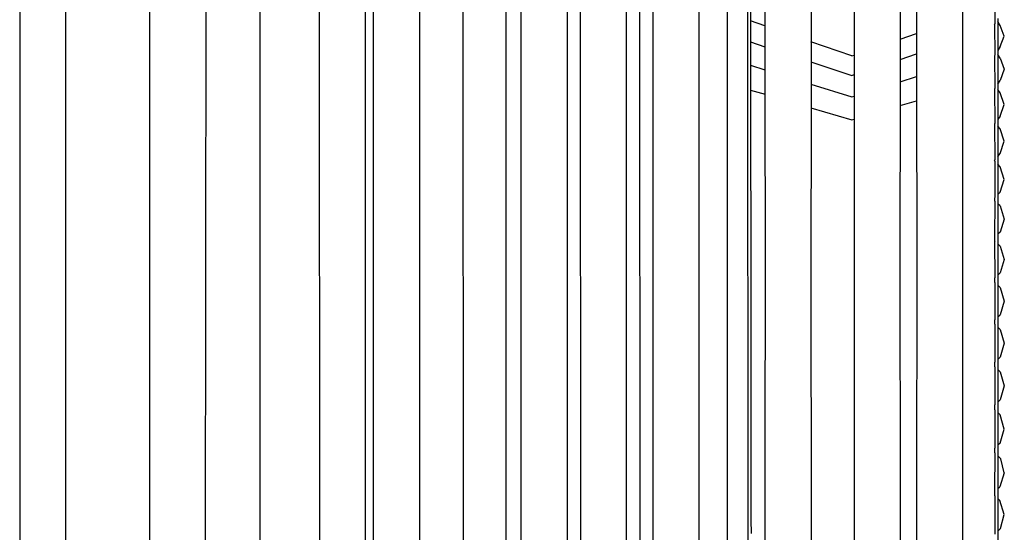
# Model space of a CAD drawing. Units: metres. Extents: x 2.06 to 11.6, y -1.77 to 4.42.
# Drawn here: x 9.22 to 9.31, y 0.19 to 0.24 of the extents above; entities that cross this region are included whole.
import ezdxf

# ---------------------------------------------------------------- set-up
doc = ezdxf.new("R2010")
doc.units = ezdxf.units.M
doc.layers.add('MOB_02', color=2, linetype='Continuous')

# ---------------------------------------------------------------- blocks, each defined once
blk = doc.blocks.new('8301_POLTRONA_VISTA_03')
for p, q in [((0.400483, 0.575744), (0.400502, 0.115938)), ((0.308385, 0.569032), (0.308385, 0.122748)), ((0.312885, 0.4133), (0.312888, 0.568773)), ((0.321064, 0.569032), (0.321064, 0.122748)), ((0.326443, 0.413559), (0.326602, 0.56895)), ((0.331846, 0.569214), (0.331846, 0.412543)), ((0.337651, 0.567734), (0.337667, 0.412543)), ((0.342134, 0.56766), (0.34215, 0.412543)), ((0.342925, 0.56761), (0.342926, 0.412543)), ((0.347425, 0.567805), (0.347429, 0.123972)), ((0.351683, 0.567934), (0.351714, 0.41258)), ((0.355855, 0.568232), (0.355898, 0.412623)), ((0.357351, 0.56784), (0.357359, 0.123942)), ((0.361851, 0.567577), (0.361899, 0.413877)), ((0.363135, 0.568128), (0.363189, 0.414598)), ((0.367609, 0.567988), (0.36766, 0.421843)), ((0.368933, 0.567679), (0.368991, 0.424239)), ((0.370221, 0.568201), (0.370232, 0.123586)), ((0.374721, 0.567647), (0.374732, 0.12413)), ((0.377475, 0.567713), (0.377672, 0.123979)), ((0.37972, 0.124157), (0.379514, 0.567591)), ((0.385681, 0.565159), (0.385657, 0.527574)), ((0.389887, 0.565388), (0.38989, 0.562323)), ((0.394387, 0.565454), (0.394365, 0.530834)), ((0.395985, 0.564696), (0.39601, 0.530972)), ((0.403598, 0.565127), (0.403629, 0.562323)), ((0.379778, 0.564185), (0.379795, 0.527877)), ((0.381182, 0.563736), (0.381206, 0.531148)), ((0.403928, 0.562835), (0.403928, 0.56255)), ((0.381183, 0.562137), (0.379779, 0.562625)), ((0.38989, 0.562323), (0.38989, 0.562244)), ((0.38989, 0.562244), (0.389913, 0.530462)), ((0.403598, 0.56227), (0.403629, 0.562323)), ((0.403598, 0.56227), (0.403631, 0.559257)), ((0.404165, 0.562173), (0.403928, 0.56255)), ((0.403928, 0.56255), (0.403928, 0.55645)), ((0.404563, 0.561138), (0.404165, 0.562173)), ((0.394384, 0.560834), (0.395987, 0.561391)), ((0.404164, 0.560104), (0.404563, 0.561138)), ((0.37978, 0.560557), (0.381185, 0.560091)), ((0.389657, 0.55919), (0.385678, 0.560574)), ((0.404164, 0.560104), (0.403928, 0.559729)), ((0.389657, 0.55919), (0.389892, 0.559271)), ((0.394383, 0.558851), (0.395989, 0.559382)), ((0.403631, 0.559257), (0.403598, 0.559205)), ((0.403598, 0.559205), (0.403633, 0.55602)), ((0.404165, 0.558984), (0.403928, 0.559329)), ((0.404165, 0.558984), (0.404563, 0.557889)), ((0.379781, 0.558289), (0.381187, 0.557849)), ((0.385676, 0.558604), (0.389657, 0.557285)), ((0.404563, 0.557889), (0.404164, 0.556793)), ((0.389657, 0.557285), (0.389893, 0.557363)), ((0.394382, 0.556675), (0.39599, 0.557179)), ((0.385675, 0.556442), (0.389657, 0.555195)), ((0.403598, 0.555968), (0.403633, 0.55602)), ((0.403598, 0.555968), (0.403636, 0.552607)), ((0.403928, 0.55645), (0.404164, 0.556793)), ((0.403928, 0.55645), (0.403928, 0.555918)), ((0.404165, 0.555605), (0.403928, 0.555918)), ((0.403928, 0.555918), (0.403929, 0.549385)), ((0.379782, 0.555859), (0.381188, 0.555446)), ((0.389657, 0.555195), (0.389895, 0.555269)), ((0.404563, 0.554456), (0.404165, 0.555605)), ((0.385674, 0.554128), (0.389657, 0.552958)), ((0.39438, 0.554346), (0.395992, 0.554819)), ((0.404164, 0.553306), (0.404563, 0.554456)), ((0.389657, 0.552958), (0.389897, 0.553029)), ((0.404164, 0.553306), (0.403929, 0.552994)), ((0.403636, 0.552607), (0.403598, 0.552557)), ((0.403598, 0.552557), (0.403639, 0.549043)), ((0.404165, 0.552062), (0.403929, 0.552341)), ((0.404563, 0.550862), (0.404165, 0.552062)), ((0.404164, 0.549663), (0.404563, 0.550862)), ((0.403929, 0.549385), (0.404164, 0.549663)), ((0.403929, 0.549385), (0.403929, 0.548621)), ((0.403598, 0.548996), (0.403639, 0.549043)), ((0.403598, 0.548996), (0.403598, 0.548961)), ((0.403639, 0.54892), (0.403598, 0.548961)), ((0.403639, 0.54892), (0.403641, 0.545353)), ((0.404165, 0.548378), (0.403929, 0.548621)), ((0.403929, 0.548621), (0.40393, 0.52118)), ((0.404563, 0.547134), (0.404165, 0.548378)), ((0.404164, 0.545891), (0.404563, 0.547134)), ((0.403641, 0.545353), (0.403598, 0.545309)), ((0.404164, 0.545891), (0.403929, 0.545649)), ((0.403598, 0.545309), (0.403598, 0.545047)), ((0.403641, 0.545009), (0.403598, 0.545047)), ((0.403641, 0.545009), (0.403599, 0.541493)), ((0.404165, 0.544551), (0.403929, 0.544758)), ((0.404165, 0.544551), (0.404563, 0.543269)), ((0.404563, 0.543269), (0.404164, 0.541988)), ((0.403644, 0.541533), (0.403599, 0.541493)), ((0.403599, 0.541493), (0.403599, 0.541127)), ((0.404164, 0.541988), (0.403929, 0.541782)), ((0.403599, 0.541127), (0.403644, 0.541087)), ((0.403599, 0.541127), (0.403628, 0.537526)), ((0.403929, 0.540835), (0.404165, 0.540626)), ((0.404165, 0.540626), (0.404563, 0.539312)), ((0.404563, 0.539312), (0.404164, 0.537999)), ((0.403929, 0.537792), (0.404164, 0.537999)), ((0.403599, 0.5375), (0.403628, 0.537526)), ((0.403599, 0.5375), (0.403599, 0.537103)), ((0.403599, 0.537103), (0.403628, 0.537077)), ((0.403628, 0.537077), (0.403628, 0.533434)), ((0.403929, 0.536806), (0.404165, 0.536594)), ((0.404165, 0.536594), (0.404563, 0.535255)), ((0.404563, 0.535255), (0.404165, 0.533916)), ((0.403929, 0.533705), (0.404165, 0.533916)), ((0.403599, 0.533408), (0.403628, 0.533434)), ((0.403599, 0.533408), (0.403599, 0.533011)), ((0.403599, 0.533011), (0.403628, 0.532985)), ((0.403628, 0.532985), (0.403628, 0.529291)), ((0.403929, 0.532709), (0.404166, 0.532493)), ((0.404166, 0.532493), (0.404563, 0.531135)), ((0.381206, 0.531148), (0.381182, 0.527805)), ((0.39601, 0.530972), (0.395986, 0.524214)), ((0.404563, 0.531135), (0.404163, 0.529778)), ((0.389913, 0.530462), (0.389889, 0.52738)), ((0.394365, 0.530834), (0.394389, 0.524174)), ((0.403599, 0.529265), (0.403628, 0.529291)), ((0.403599, 0.529265), (0.403599, 0.528866)), ((0.403929, 0.529566), (0.404163, 0.529778)), ((0.403599, 0.528866), (0.403628, 0.528839)), ((0.403628, 0.528839), (0.403628, 0.525109)), ((0.40393, 0.52856), (0.404168, 0.528339)), ((0.404168, 0.528339), (0.404563, 0.526967)), ((0.379795, 0.527877), (0.379816, 0.524302)), ((0.381182, 0.527805), (0.381193, 0.154474)), ((0.385657, 0.527574), (0.385682, 0.524155)), ((0.389889, 0.52738), (0.389902, 0.155522)), ((0.404563, 0.526967), (0.404161, 0.525597)), ((0.40393, 0.525385), (0.404161, 0.525597)), ((0.379816, 0.524302), (0.379815, 0.520439)), ((0.395986, 0.524214), (0.395988, 0.470305)), ((0.403599, 0.525083), (0.403628, 0.525109)), ((0.403599, 0.525083), (0.403599, 0.52467)), ((0.403599, 0.52467), (0.403628, 0.524642)), ((0.403628, 0.524642), (0.403628, 0.520905)), ((0.40393, 0.524362), (0.404172, 0.524136)), ((0.385682, 0.524155), (0.385694, 0.131037)), ((0.394389, 0.524174), (0.394403, 0.126722)), ((0.404563, 0.522761), (0.404172, 0.524136)), ((0.404157, 0.521388), (0.404563, 0.522761)), ((0.404157, 0.521388), (0.40393, 0.52118)), ((0.379815, 0.520439), (0.379801, 0.513905)), ((0.403628, 0.520905), (0.403599, 0.520878)), ((0.403599, 0.520878), (0.403599, 0.520478)), ((0.403599, 0.520478), (0.403628, 0.52045)), ((0.403628, 0.52045), (0.4036, 0.51668)), ((0.40393, 0.52118), (0.40393, 0.520151)), ((0.40393, 0.520151), (0.404216, 0.519867)), ((0.40393, 0.520151), (0.403931, 0.504384)), ((0.404562, 0.51848), (0.404216, 0.519867)), ((0.404562, 0.51848), (0.40411, 0.517119)), ((0.4036, 0.51668), (0.403629, 0.516705)), ((0.4036, 0.51668), (0.4036, 0.516273)), ((0.40393, 0.516964), (0.40411, 0.517119)), ((0.403629, 0.516247), (0.4036, 0.516273)), ((0.403629, 0.516247), (0.403629, 0.512506)), ((0.404141, 0.515787), (0.40393, 0.515977)), ((0.404563, 0.514418), (0.404141, 0.515787)), ((0.379801, 0.513905), (0.379834, 0.512563)), ((0.404187, 0.513038), (0.404563, 0.514418)), ((0.404187, 0.513038), (0.40393, 0.512793))]:
    blk.add_line(p, q)

msp = doc.modelspace()

# ---------------------------------------------------------------- block references
at = {"layer": 'MOB_02'}
msp.add_blockref('8301_POLTRONA_VISTA_03', (8.908134, -0.326374), dxfattribs=at)

doc.saveas('drawing.dxf')
